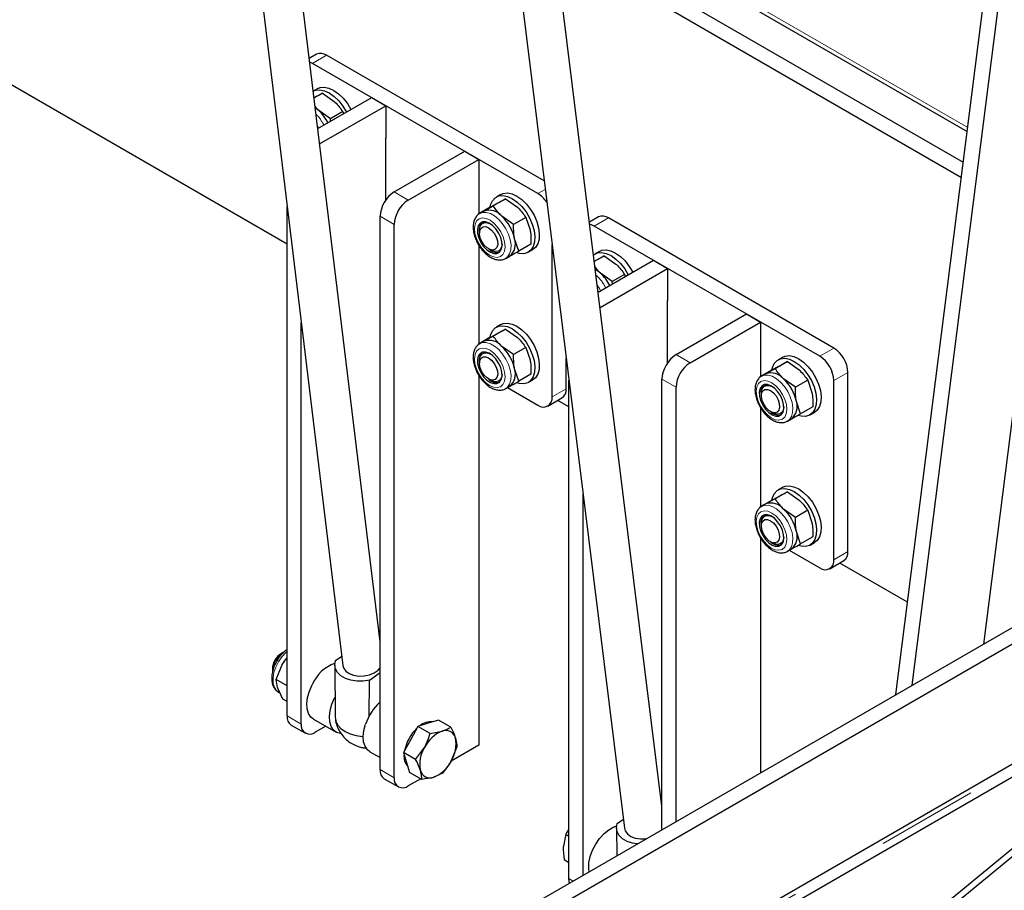
# Model space of a CAD drawing. Units: millimetres. Extents: x 5 to 415, y 1 to 292.
# Drawn here: x 374 to 386, y 193 to 204 of the extents above; entities that cross this region are included whole.
import ezdxf

# ---------------------------------------------------------------- set-up
doc = ezdxf.new("R2010")
doc.units = ezdxf.units.MM
doc.linetypes.add('PHANTOM', pattern=[12.7, 6.35, -1.27, 1.27, -1.27, 1.27, -1.27])

msp = doc.modelspace()

# ---------------------------------------------------------------- linework, layer by layer
at = {"color": 7, "linetype": 'Continuous', "lineweight": 25}
for p, q in [((376.9266954, 201.4435103), (333.1239352, 226.7303055)), ((375.9844405, 209.6689885), (377.6257094, 196.1571975)), ((378.0934214, 196.4532634), (376.4808492, 209.728813)), ((379.6428955, 206.3257457), (381.1597089, 194.1143263)), ((381.6289551, 194.392841), (380.1391409, 206.3869)), ((380.2008544, 205.8900721), (385.4595441, 202.8542951)), ((385.4102807, 202.4659283), (380.2566252, 205.4410703)), ((385.386158, 202.2757522), (380.2839364, 205.221202)), ((386.7480902, 204.9885453), (385.6617963, 196.4248747)), ((384.5635558, 195.7908744), (385.7063624, 204.8000498)), ((384.7685486, 195.9092159), (385.8848859, 204.7097207)), ((377.2966794, 203.8239026), (377.2045728, 203.7707306)), ((380.0733201, 202.0766583), (377.2448936, 203.7094742)), ((380.1508956, 202.2359768), (377.4216701, 203.8115251)), ((377.3100758, 203.3924787), (377.254423, 203.360351)), ((377.368701, 203.3359609), (377.2646794, 203.2759105)), ((377.368701, 203.3359609), (377.5167777, 203.2319829)), ((377.2641473, 203.2802926), (377.2938082, 203.2964333)), ((377.311474, 202.8906806), (377.9873567, 203.2808594)), ((377.9873567, 203.2808594), (378.1641332, 203.1788084)), ((377.4703982, 203.0157502), (377.3223226, 203.1197264)), ((377.3346411, 202.6999528), (378.1641332, 203.1788084)), ((377.6238012, 203.1043079), (377.4703982, 203.0157502)), ((377.6238012, 203.1043079), (377.6332484, 203.0764371)), ((378.1641332, 203.1788084), (378.1641332, 202.7705381)), ((377.4722211, 202.983478), (377.4703982, 203.0157502)), ((378.1641332, 201.99501), (378.1641332, 202.7746207)), ((378.2701989, 202.0970676), (379.1540826, 202.6073228)), ((379.1540826, 202.6073228), (379.3308592, 202.5052719)), ((378.4469755, 201.9950167), (379.3308592, 202.5052719)), ((379.3308592, 202.5052719), (379.3308592, 202.0970015)), ((379.3308592, 202.1010842), (379.3308592, 201.8227783)), ((379.666798, 202.0092977), (379.513395, 201.9207401)), ((379.6081728, 202.0658156), (379.5516043, 202.0331593)), ((379.666798, 202.0092977), (379.8148746, 201.9053198)), ((376.9266965, 195.5238209), (376.9266965, 201.9118493)), ((379.4759613, 201.9065443), (379.3225583, 201.8179866)), ((379.3946452, 201.8559497), (379.3438225, 201.8266103)), ((378.0934224, 194.8502843), (378.0934224, 201.7908815)), ((379.7684952, 201.6890871), (379.6204196, 201.7930633)), ((379.9218981, 201.7776447), (379.7684952, 201.6890871)), ((379.9218981, 201.7776447), (379.9745564, 201.62229)), ((380.8322142, 201.7828818), (380.7191279, 201.7175985)), ((383.7856314, 200.1376885), (380.9572049, 201.7705043)), ((378.2701989, 194.7482334), (378.2701989, 201.6888306)), ((379.3402979, 201.6125903), (379.3402979, 201.5812813)), ((379.3908499, 201.7094245), (379.3817283, 201.7041587)), ((383.6088549, 200.0356375), (380.7804284, 201.6684534)), ((379.8327607, 201.3546794), (379.7801014, 201.5100335)), ((379.3308592, 201.4293596), (379.3308592, 201.2763779)), ((379.4545833, 201.3833119), (379.4816964, 201.3676545)), ((379.5817109, 201.3577398), (379.5908325, 201.3630056)), ((379.9861636, 201.4432371), (379.8327607, 201.3546794)), ((379.9515716, 201.3403203), (380.00814, 201.3729766)), ((380.2500967, 199.524985), (380.2500967, 201.4373381)), ((379.3308592, 201.2804607), (379.3308592, 200.8721902)), ((379.6687957, 201.2636788), (379.7196185, 201.2930181)), ((379.6687957, 201.2636788), (379.673061, 201.2662736)), ((380.7798794, 201.2284973), (380.8293429, 201.2554125)), ((380.9042358, 201.2949401), (380.7805011, 201.2235096)), ((380.8456085, 201.3514591), (380.78904, 201.3188029)), ((380.8282787, 200.8388496), (381.5228893, 201.2398398)), ((380.9042358, 201.2949401), (381.0523103, 201.1909633)), ((381.5228893, 201.2398398), (381.6996659, 201.1377889)), ((380.8519347, 200.6484041), (381.6996659, 201.1377889)), ((381.6996659, 201.1377889), (381.6996659, 200.7295185)), ((381.005933, 200.9747295), (380.8578553, 201.0787068)), ((381.1593359, 201.0632871), (381.005933, 200.9747295)), ((381.1593359, 201.0632871), (381.168781, 201.0354176)), ((379.3308592, 200.876273), (379.3308592, 200.255702)), ((381.0077537, 200.9424585), (381.005933, 200.9747295)), ((380.8317727, 200.840865), (380.826713, 200.8514661)), ((381.6996659, 199.9539905), (381.6996659, 200.7336012)), ((381.8057316, 200.0560481), (382.6896153, 200.5663033)), ((382.6896153, 200.5663033), (382.8663918, 200.4642524)), ((377.103473, 195.4217699), (377.103473, 200.4565303)), ((379.666798, 200.3762161), (379.513395, 200.2876584)), ((379.6081728, 200.4327339), (379.5516043, 200.4000777)), ((379.666798, 200.3762161), (379.8148746, 200.2722381)), ((381.9825081, 199.9539972), (382.8663918, 200.4642524)), ((382.8663918, 200.4642524), (382.8663918, 200.055982)), ((379.4759613, 200.2734627), (379.3225583, 200.184905)), ((379.3308592, 200.2597847), (379.3308592, 200.1896967)), ((379.3946452, 200.2228681), (379.3438225, 200.1935287)), ((379.7684952, 200.0560055), (379.6204196, 200.1599816)), ((379.9218981, 200.1445632), (379.7684952, 200.0560055)), ((379.9218981, 200.1445632), (379.9745564, 199.9892084)), ((379.3908499, 200.0763429), (379.3817283, 200.0710771)), ((380.4268732, 199.627036), (380.4268732, 200.0141605)), ((382.8663918, 200.0600647), (382.8663918, 199.7817587)), ((383.1437054, 200.024796), (383.087137, 199.9921397)), ((379.3402979, 199.9795086), (379.3402979, 199.9481997)), ((379.8327607, 199.7215979), (379.7801014, 199.8769519)), ((383.2023327, 199.968277), (383.0489298, 199.8797193)), ((383.2023327, 199.968277), (383.3504073, 199.8643002)), ((379.3308592, 199.7962782), (379.3308592, 195.1564045)), ((379.4545833, 199.7502303), (379.4816964, 199.7345728)), ((379.9861636, 199.8101555), (379.8327607, 199.7215979)), ((381.6289551, 194.0967668), (381.6289551, 199.749862)), ((383.0114939, 199.8655247), (382.858091, 199.7769671)), ((382.93018, 199.8149289), (382.8793572, 199.7855896)), ((383.3040299, 199.6480663), (383.1559522, 199.7520437)), ((383.9624079, 197.5860152), (383.9624079, 199.8315023)), ((394.4806197, 199.6381973), (355.2361929, 176.9828719)), ((379.5817109, 199.7246582), (379.5908325, 199.729924)), ((379.6687957, 199.6305972), (379.7196185, 199.6599366)), ((379.6687957, 199.6305972), (379.673061, 199.633192)), ((379.6911683, 199.6435122), (380.0733201, 199.4229007)), ((379.9515716, 199.7072387), (380.00814, 199.739895)), ((380.4622291, 193.4828013), (380.4622291, 199.7295248)), ((381.8057316, 194.1988174), (381.8057316, 199.6478111)), ((382.9263847, 199.6684038), (382.917263, 199.663138)), ((383.4574329, 199.736624), (383.3040299, 199.6480663)), ((383.4574329, 199.736624), (383.5100911, 199.5812693)), ((383.7856314, 197.4839643), (383.7856314, 199.7294514)), ((394.12886, 199.5963511), (355.236195, 177.1440935)), ((380.1983108, 199.4105232), (380.3750874, 199.5125741)), ((382.8758327, 199.5715695), (382.8758327, 199.5402606)), ((380.4622302, 199.4024895), (380.3233121, 199.4826852)), ((382.8663918, 199.3883401), (382.8663918, 199.2353584)), ((383.3682933, 199.3136599), (383.3156361, 199.4690128)), ((383.5216963, 199.4022175), (383.3682933, 199.3136599)), ((355.236195, 178.8605498), (390.591534, 199.2707526)), ((382.9901181, 199.3422912), (383.0172312, 199.3266337)), ((383.1172456, 199.3167191), (383.1263673, 199.3219849)), ((383.4871042, 199.2993008), (383.5436727, 199.331957)), ((355.4129715, 178.7584989), (390.7683105, 199.1687017)), ((382.8663918, 199.2394411), (382.8663918, 198.8311707)), ((383.2043305, 199.222658), (383.2551533, 199.2519974)), ((383.2043305, 199.222658), (383.2085958, 199.2252528)), ((382.8663918, 198.8352534), (382.8663918, 198.2146824)), ((383.1437054, 198.3917144), (383.087137, 198.3590581)), ((380.6390057, 193.5252809), (380.6390057, 198.3063473)), ((383.2023327, 198.3351953), (383.0489298, 198.2466377)), ((383.2023327, 198.3351953), (383.3504073, 198.2312186)), ((383.0114939, 198.2324431), (382.858091, 198.1438855)), ((382.8663918, 198.2187652), (382.8663918, 198.1486771)), ((382.93018, 198.1818473), (382.8793572, 198.1525079)), ((382.9263847, 198.0353221), (382.917263, 198.0300563)), ((383.3040299, 198.0149848), (383.1559522, 198.1189621)), ((383.4574329, 198.1035424), (383.3040299, 198.0149848)), ((383.4574329, 198.1035424), (383.5100911, 197.9481876)), ((382.8758327, 197.9384879), (382.8758327, 197.9071789)), ((383.3682933, 197.6805783), (383.3156361, 197.8359311)), ((382.8663918, 197.7552586), (382.8663918, 194.8111235)), ((382.9901181, 197.7092095), (383.0172312, 197.6935521)), ((383.1172456, 197.6836374), (383.1263673, 197.6889032)), ((383.5216963, 197.7691359), (383.3682933, 197.6805783)), ((383.4871042, 197.6662192), (383.5436727, 197.6988755)), ((383.2043305, 197.5895764), (383.2551533, 197.6189158)), ((383.2043305, 197.5895764), (383.2085958, 197.5921712)), ((383.2267031, 197.6024914), (383.6088549, 197.3818799)), ((383.7338456, 197.3695025), (383.9106221, 197.4715534)), ((384.7105862, 196.9499658), (383.8588468, 197.4416645)), ((376.8830787, 196.3246213), (376.8559667, 196.3089647)), ((377.5353592, 196.2177079), (377.6116102, 196.2732687)), ((376.7416813, 196.1109953), (376.7416803, 196.0796858)), ((376.7905295, 195.981016), (376.8593848, 196.1576965)), ((377.5253693, 196.1621193), (377.5287516, 195.522946)), ((377.9596241, 195.972785), (378.0934224, 196.0702771)), ((376.9266954, 195.902409), (376.7905295, 195.981016)), ((377.9553451, 195.5126859), (377.9596241, 195.972785)), ((376.8709889, 195.7354598), (376.8102342, 195.8700873)), ((376.8159156, 195.8248449), (376.8358426, 195.8133413)), ((376.9266965, 195.7033005), (376.8709889, 195.7354598)), ((377.5226066, 195.7504339), (377.5274967, 195.759851)), ((377.5286578, 195.5625022), (377.5288053, 195.5129358)), ((377.2570424, 195.4835879), (377.5398836, 195.3203071)), ((378.6971476, 195.4327934), (378.5679327, 195.3929895)), ((378.8263624, 195.4725967), (378.6971476, 195.4327934)), ((378.9790773, 195.3844362), (378.8263624, 195.4725967)), ((376.9784834, 195.4093602), (377.1552599, 195.3073093)), ((377.4106045, 195.3949382), (377.2802495, 195.3196858)), ((378.5679327, 195.3929895), (378.4772337, 195.2288037)), ((378.7206476, 195.3048291), (378.5679327, 195.3929895)), ((378.7206476, 195.3048291), (378.870388, 195.3327838)), ((378.4772337, 195.2288037), (378.3865348, 195.064618)), ((377.9641485, 195.0753842), (378.0934214, 195.0007566)), ((378.5392497, 194.9764575), (378.3865348, 195.064618)), ((378.3865348, 195.064618), (378.4250507, 194.9402355)), ((378.5392497, 194.9764575), (378.6504741, 195.1287942)), ((379.3308592, 195.1564045), (378.9839664, 194.9561476)), ((379.0561091, 195.1356719), (378.9859357, 194.9596364)), ((378.4250507, 194.9402355), (378.4635666, 194.815853)), ((378.6162815, 194.7276926), (378.4635666, 194.815853)), ((378.8747112, 194.8072997), (378.7660218, 194.7556473)), ((378.1452093, 194.7358237), (378.3219858, 194.6337728)), ((378.602255, 194.7357903), (378.4469755, 194.6461493)), ((381.0693218, 194.1751365), (381.1452525, 194.2307059)), ((381.0593488, 194.1190734), (381.0620831, 193.7695174)), ((386.3388559, 194.1190344), (384.3413755, 192.4722064)), ((386.4207746, 194.0859213), (384.423289, 192.4390951)), ((380.4233044, 194.0390789), (380.3922432, 193.892117)), ((380.4233044, 194.0390789), (380.4622291, 194.0166081)), ((380.4022363, 193.7214544), (380.4622281, 193.6868219))]:
    msp.add_line(p, q, dxfattribs=at)
at = {"color": 8, "linetype": 'PHANTOM', "lineweight": 18}
for p, q in [((380.193622, 205.9482882), (385.4659335, 202.9046476)), ((377.2448936, 203.7094742), (377.4216701, 203.8115251)), ((377.3230855, 202.8973841), (377.308901, 202.9245627)), ((378.2701989, 202.0970676), (378.4469755, 201.9950167)), ((380.0733201, 202.0766583), (380.1641708, 202.1291053)), ((378.0934224, 201.7908815), (378.2701989, 201.6888306)), ((380.7804284, 201.6684534), (380.9572049, 201.7705043)), ((383.6088549, 200.0356375), (383.7856314, 200.1376885)), ((381.8057316, 200.0560481), (381.9825081, 199.9539972)), ((381.6289551, 199.749862), (381.8057316, 199.6478111)), ((383.7856314, 199.7294514), (383.9624079, 199.8315023)), ((394.3038453, 199.6381961), (355.236195, 177.0849216)), ((380.2500967, 199.524985), (380.4268732, 199.627036)), ((383.7856314, 197.4839643), (383.9624079, 197.5860152)), ((376.9266965, 195.5238209), (377.103473, 195.4217699)), ((378.0934224, 194.8502843), (378.2701989, 194.7482334)), ((380.4622291, 193.4828013), (380.5138253, 193.4530155))]:
    msp.add_line(p, q, dxfattribs=at)
at = {"color": 7, "linetype": 'Continuous', "lineweight": 25, "flags": 128}
for points in [[(377.2448936, 203.7094742), (377.210407, 203.7254605), (377.2100571, 203.725582)], [(377.2535074, 203.3598224), (377.2841629, 203.3727749), (377.3368254, 203.3782905), (377.3949438, 203.3667439), (377.4557975, 203.3386769), (377.5165437, 203.2954002), (377.5743439, 203.2389363), (377.6264901, 203.1719284), (377.670365, 203.097866)], [(377.3100758, 203.3924787), (377.3407313, 203.4054311), (377.3933938, 203.4109467), (377.4515122, 203.3994002), (377.5123659, 203.3713332), (377.5731122, 203.3280564), (377.6309124, 203.2715925), (377.6830586, 203.2045847), (377.7269334, 203.1305223)], [(377.3223226, 203.1197264), (377.2929442, 203.1440427), (377.2795309, 203.1536331)], [(379.4731543, 201.9049238), (379.4796807, 201.9336522), (379.5027814, 201.9857117), (379.5375167, 202.0237912), (379.5822619, 202.0461105), (379.6349223, 202.0516273), (379.6930407, 202.0400808), (379.7538944, 202.0120137), (379.8146407, 201.968737), (379.8724409, 201.9122731), (379.9245871, 201.8452653), (379.9686453, 201.7708443), (380.0025545, 201.6924904), (380.024728, 201.6138681), (380.034131, 201.5386525), (380.0303209, 201.4703623), (380.013479, 201.4121888), (379.9843913, 201.366853), (379.9444172, 201.3364753), (379.8954257, 201.322476), (379.8397096, 201.3255087), (379.8039839, 201.3355291)], [(379.6081728, 202.0658156), (379.6388304, 202.0787668), (379.6914908, 202.0842836), (379.7496092, 202.0727371), (379.8104629, 202.04467), (379.8712091, 202.0013933), (379.9290093, 201.9449294), (379.9811555, 201.8779216), (380.0252137, 201.8035005), (380.059123, 201.7251467), (380.0812964, 201.6465244), (380.0906994, 201.5713088), (380.0868893, 201.5030186), (380.0700474, 201.4448451), (380.0409598, 201.3995093), (380.00814, 201.3729766)], [(379.5799839, 201.5833529), (379.545198, 201.6345969), (379.5042165, 201.6768381), (379.4603627, 201.7066526), (379.4171896, 201.7216248), (379.3781911, 201.7205438), (379.3465283, 201.7034963), (379.3247679, 201.6718626), (379.3146716, 201.628206), (379.3170571, 201.5760635), (379.3317305, 201.5196596), (379.3575054, 201.4635628), (379.3922913, 201.4123187), (379.4332707, 201.3700787), (379.4771245, 201.3402643), (379.5202998, 201.3252909), (379.5592982, 201.3263719), (379.5909589, 201.3434205), (379.6127194, 201.3750543), (379.6228177, 201.4187097), (379.6204322, 201.4708522), (379.6057567, 201.5272572), (379.5799839, 201.5833529)], [(379.3402979, 201.6125903), (379.3407089, 201.6247685), (379.3501413, 201.6667683), (379.3712674, 201.6966986), (379.4022053, 201.7119028), (379.4402113, 201.7110268), (379.4786576, 201.6959868)], [(379.4547519, 201.6472022), (379.491858, 201.6185739), (379.5249264, 201.5787539), (379.5503747, 201.5320568), (379.5654443, 201.4835435), (379.5685042, 201.4384699), (379.5592192, 201.4017226), (379.5385989, 201.3772817), (379.5088748, 201.3677974), (379.4732691, 201.374297), (379.4356425, 201.3960748), (379.4000706, 201.4307719), (379.3704055, 201.4746298), (379.3498674, 201.5228927), (379.3406773, 201.5703332), (379.3438341, 201.6118086), (379.3589922, 201.6428266), (379.3845121, 201.6600239), (379.417629, 201.6615367), (379.4547519, 201.6472022)], [(380.7804284, 201.6684534), (380.7459396, 201.684441), (380.7224785, 201.6906272)], [(379.6231075, 201.445765), (379.6195545, 201.4148327), (379.6041035, 201.3784609), (379.5777765, 201.3556394), (379.5429147, 201.3483947), (379.502616, 201.3573704), (379.4816964, 201.3676545)], [(380.8456085, 201.3514591), (380.8762661, 201.3644104), (380.9289286, 201.369926), (380.9870449, 201.3583806), (381.0479007, 201.3303124), (381.1086469, 201.2870357), (381.166445, 201.230573), (381.2185933, 201.1635639), (381.2624682, 201.0895015)], [(380.7702889, 201.3057246), (380.7749524, 201.3094348), (380.8196976, 201.3317541), (380.8723601, 201.3372697), (380.9304764, 201.3257244), (380.9913322, 201.2976561), (381.0520785, 201.2543794), (381.1098766, 201.1979167), (381.1620249, 201.1309077), (381.2058997, 201.0568453)], [(379.4731543, 200.2718421), (379.4796807, 200.3005706), (379.5027814, 200.3526301), (379.5375167, 200.3907096), (379.5822619, 200.4130289), (379.6349223, 200.4185457), (379.6930407, 200.4069991), (379.7538944, 200.378932), (379.8146407, 200.3356554), (379.8724409, 200.2791914), (379.9245871, 200.2121837), (379.9686453, 200.1377627), (380.0025545, 200.0594087), (380.024728, 199.9807865), (380.034131, 199.905571), (380.0303209, 199.8372807), (380.013479, 199.7791072), (379.9843913, 199.7337713), (379.9444172, 199.7033938), (379.8954257, 199.6893945), (379.8397096, 199.6924272), (379.8039839, 199.7024474)], [(379.6081728, 200.4327339), (379.6388304, 200.4456852), (379.6914908, 200.451202), (379.7496092, 200.4396554), (379.8104629, 200.4115883), (379.8712091, 200.3683117), (379.9290093, 200.3118477), (379.9811555, 200.24484), (380.0252137, 200.170419), (380.059123, 200.092065), (380.0812964, 200.0134428), (380.0906994, 199.9382272), (380.0868893, 199.869937), (380.0700474, 199.8117635), (380.0409598, 199.7664276), (380.00814, 199.739895)], [(379.5799839, 199.9502712), (379.545198, 200.0015153), (379.5042165, 200.0437565), (379.4603627, 200.0735709), (379.4171896, 200.0885431), (379.3781911, 200.0874622), (379.3465283, 200.0704148), (379.3247679, 200.038781), (379.3146716, 199.9951243), (379.3170571, 199.9429819), (379.3317305, 199.886578), (379.3575054, 199.8304811), (379.3922913, 199.7792371), (379.4332707, 199.7369971), (379.4771245, 199.7071827), (379.5202998, 199.6922092), (379.5592982, 199.6932903), (379.5909589, 199.7103389), (379.6127194, 199.7419727), (379.6228177, 199.785628), (379.6204322, 199.8377706), (379.6057567, 199.8941757), (379.5799839, 199.9502712)], [(379.3402979, 199.9795086), (379.3407089, 199.9916869), (379.3501413, 200.0336867), (379.3712674, 200.063617), (379.4022053, 200.0788211), (379.4402113, 200.0779452), (379.4786576, 200.0629051)], [(379.4547519, 200.0141205), (379.491858, 199.9854922), (379.5249264, 199.9456723), (379.5503747, 199.8989753), (379.5654443, 199.8504619), (379.5685042, 199.8053884), (379.5592192, 199.768641), (379.5385989, 199.7442001), (379.5088748, 199.7347158), (379.4732691, 199.7412154), (379.4356425, 199.7629932), (379.4000706, 199.7976902), (379.3704055, 199.8415482), (379.3498674, 199.889811), (379.3406773, 199.9372516), (379.3438341, 199.978727), (379.3589922, 200.0097449), (379.3845121, 200.0269423), (379.417629, 200.0284551), (379.4547519, 200.0141205)], [(383.0086869, 199.8639042), (383.0152155, 199.8926314), (383.0383162, 199.944691), (383.0730494, 199.9827717), (383.1177946, 200.005091), (383.1704571, 200.0106066), (383.2285734, 199.9990612), (383.2894292, 199.970993), (383.3501754, 199.9277163), (383.4079735, 199.8712536), (383.4601218, 199.8042445), (383.50418, 199.7298235), (383.5380893, 199.6514697), (383.5602627, 199.5728474), (383.5696657, 199.4976318), (383.5658556, 199.4293415), (383.5490137, 199.3711681), (383.519924, 199.3258334), (383.4799498, 199.2954557), (383.4309604, 199.2814553), (383.3752444, 199.284488), (383.3395165, 199.2945096)], [(383.1437054, 200.024796), (383.174363, 200.0377472), (383.2270255, 200.0432628), (383.2851418, 200.0317175), (383.3459976, 200.0036493), (383.4067439, 199.9603725), (383.464542, 199.9039098), (383.5166903, 199.8369008), (383.5607485, 199.7624798), (383.5946577, 199.6841259), (383.6168312, 199.6055036), (383.6262341, 199.530288), (383.6224241, 199.4619978), (383.6055822, 199.4038243), (383.5764924, 199.3584897), (383.5436727, 199.331957)], [(379.6231075, 199.8126834), (379.6195545, 199.781751), (379.6041035, 199.7453792), (379.5777765, 199.7225577), (379.5429147, 199.715313), (379.502616, 199.7242888), (379.4816964, 199.7345728)], [(383.1155165, 199.5423334), (383.0807306, 199.5935774), (383.0397513, 199.6358174), (382.9958975, 199.6656318), (382.9527222, 199.6806052), (382.9137238, 199.6795242), (382.882063, 199.6624756), (382.8603026, 199.6308418), (382.8502042, 199.5871864), (382.8525898, 199.5350439), (382.8672653, 199.4786389), (382.8930381, 199.4225432), (382.927824, 199.3712992), (382.9688055, 199.329058), (383.0126593, 199.2992436), (383.0558324, 199.2842714), (383.0948309, 199.2853524), (383.1264937, 199.3023997), (383.1482541, 199.3340335), (383.1583504, 199.3776902), (383.1559649, 199.4298327), (383.1412915, 199.4862365), (383.1155165, 199.5423334)], [(382.8758327, 199.5715695), (382.8762415, 199.583749), (382.8856761, 199.6257476), (382.9068001, 199.6556791), (382.9377401, 199.670882), (382.9757439, 199.6700072), (383.0141903, 199.6549673)], [(382.9902846, 199.6061826), (383.0273906, 199.5775543), (383.0604612, 199.5377331), (383.0859094, 199.4910361), (383.100979, 199.4425227), (383.1040368, 199.3974504), (383.094754, 199.3607018), (383.0741315, 199.3362621), (383.0444095, 199.3267767), (383.0088039, 199.3332763), (382.9711773, 199.355054), (382.9356032, 199.3897523), (382.9059403, 199.433609), (382.8854, 199.4818731), (382.876212, 199.5293124), (382.8793667, 199.5707891), (382.8945269, 199.6018058), (382.9200468, 199.6190031), (382.9531616, 199.6205171), (382.9902846, 199.6061826)], [(383.1586423, 199.4047427), (383.1550893, 199.3738119), (383.1396361, 199.3374414), (383.1133112, 199.3146186), (383.0784494, 199.3073739), (383.0381507, 199.3163497), (383.0172312, 199.3266337)], [(383.1437054, 198.3917144), (383.174363, 198.4046657), (383.2270255, 198.4101812), (383.2851418, 198.3986358), (383.3459976, 198.3705675), (383.4067439, 198.3272909), (383.464542, 198.2708281), (383.5166903, 198.2038192), (383.5607485, 198.1293982), (383.5946577, 198.0510442), (383.6168312, 197.972422), (383.6262341, 197.8972065), (383.6224241, 197.8289162), (383.6055822, 197.7707427), (383.5764924, 197.7254081), (383.5436727, 197.6988755)], [(383.0086869, 198.2308226), (383.0152155, 198.2595498), (383.0383162, 198.3116093), (383.0730494, 198.34969), (383.1177946, 198.3720094), (383.1704571, 198.3775249), (383.2285734, 198.3659796), (383.2894292, 198.3379113), (383.3501754, 198.2946346), (383.4079735, 198.2381719), (383.4601218, 198.171163), (383.50418, 198.096742), (383.5380893, 198.018388), (383.5602627, 197.9397658), (383.5696657, 197.8645502), (383.5658556, 197.79626), (383.5490137, 197.7380865), (383.519924, 197.6927518), (383.4799498, 197.6623742), (383.4309604, 197.6483738), (383.3752444, 197.6514064), (383.3395165, 197.6614278)], [(383.1155165, 197.9092517), (383.0807306, 197.9604957), (383.0397513, 198.0027357), (382.9958975, 198.0325501), (382.9527222, 198.0475235), (382.9137238, 198.0464426), (382.882063, 198.029394), (382.8603026, 197.9977602), (382.8502042, 197.9541047), (382.8525898, 197.9019623), (382.8672653, 197.8455573), (382.8930381, 197.7894616), (382.927824, 197.7382175), (382.9688055, 197.6959763), (383.0126593, 197.6661619), (383.0558324, 197.6511897), (383.0948309, 197.6522708), (383.1264937, 197.6693182), (383.1482541, 197.700952), (383.1583504, 197.7446085), (383.1559649, 197.7967511), (383.1412915, 197.8531549), (383.1155165, 197.9092517)], [(382.8758327, 197.9384879), (382.8762415, 197.9506673), (382.8856761, 197.992666), (382.9068001, 198.0225975), (382.9377401, 198.0378004), (382.9757439, 198.0369256), (383.0141903, 198.0218856)], [(382.9902846, 197.9731009), (383.0273906, 197.9444727), (383.0604612, 197.9046516), (383.0859094, 197.8579545), (383.100979, 197.8094412), (383.1040368, 197.7643688), (383.094754, 197.7276202), (383.0741315, 197.7031805), (383.0444095, 197.6936951), (383.0088039, 197.7001946), (382.9711773, 197.7219724), (382.9356032, 197.7566707), (382.9059403, 197.8005274), (382.8854, 197.8487915), (382.876212, 197.8962309), (382.8793667, 197.9377074), (382.8945269, 197.9687242), (382.9200468, 197.9859215), (382.9531616, 197.9874355), (382.9902846, 197.9731009)], [(383.1586423, 197.7716611), (383.1550893, 197.7407303), (383.1396361, 197.7043597), (383.1133112, 197.681537), (383.0784494, 197.6742922), (383.0381507, 197.683268), (383.0172312, 197.6935521)], [(377.9596241, 195.972785), (377.8807642, 195.9603064), (377.801545, 195.9596638), (377.7260979, 195.9708895), (377.6583552, 195.9933994), (377.6018469, 196.026021), (377.559523, 196.0670511), (377.5335858, 196.1143533), (377.5253883, 196.1654605), (377.5353592, 196.2177079)], [(377.6257094, 196.1571975), (377.6347109, 196.1254866), (377.6622106, 196.0869522), (377.705408, 196.0558651), (377.7611019, 196.0345278), (377.8251598, 196.0245253), (377.8928319, 196.0265978), (377.9590983, 196.0405927), (378.0190448, 196.0654703), (378.0682249, 196.0993875), (378.0934224, 196.1260999)], [(377.2570424, 195.4835879), (377.2244029, 195.5099242), (377.1952541, 195.5551873), (377.1783458, 195.613301), (377.1744683, 195.6815471), (377.1838028, 195.7567354), (377.205913, 195.8353493), (377.2397654, 195.9137146)], [(377.5953404, 195.3025363), (377.5472699, 195.3163472), (377.507244, 195.3466435), (377.4780953, 195.3919065), (377.461187, 195.4500203), (377.4573095, 195.5182664), (377.466644, 195.5934546), (377.4887542, 195.6720686), (377.5226066, 195.7504339)], [(377.5288053, 195.5129358), (377.5373938, 195.4597799), (377.5618463, 195.4098554), (377.6012273, 195.3650728), (377.6540268, 195.3271481), (377.7182291, 195.2975291), (377.7913739, 195.2773519), (377.8706658, 195.2673861), (377.8813806, 195.26686)], [(377.9641485, 195.0753842), (377.9345688, 195.0984789), (377.904417, 195.1425198), (377.8864087, 195.1996201), (377.8813858, 195.2671089), (377.8895844, 195.3418312), (377.910621, 195.4202932)], [(380.7144664, 193.5688435), (380.710099, 193.6089489), (380.7135413, 193.6814511), (380.7300313, 193.7589821), (380.7587965, 193.8379161), (380.7984925, 193.9145621), (380.8472617, 193.985336), (380.902826, 194.0469295), (380.962586, 194.0964622), (381.0237463, 194.1316166), (381.0614699, 194.1455436)], [(381.319613, 193.9181871), (381.2600985, 193.9280121), (381.192358, 193.950485), (381.1358517, 193.9831053), (381.0935215, 194.0241749), (381.0675748, 194.0715483), (381.0593667, 194.1227584), (381.0693218, 194.1751365)], [(381.1597089, 194.1143263), (381.168683, 194.0828362), (381.1961881, 194.0442531), (381.2393886, 194.0131508), (381.2950772, 193.991839), (381.3591299, 193.9818955), (381.4267903, 193.9840605), (381.4358108, 193.9852662)], [(380.4699241, 193.4276719), (380.4656262, 193.4449378), (380.4622291, 193.4828013)]]:
    msp.add_lwpolyline(points, dxfattribs=at)
at = {"color": 8, "linetype": 'PHANTOM', "lineweight": 18, "flags": 128}
for points in [[(379.6069979, 201.5978996), (379.567715, 201.6566419), (379.5216864, 201.7063084), (379.47205, 201.7435139), (379.4221882, 201.7657231), (379.3754979, 201.771423), (379.3351634, 201.7602239), (379.3039326, 201.7328893), (379.2839318, 201.6912832), (379.2765287, 201.6382384), (379.2822227, 201.5773727), (379.3006283, 201.5128325), (379.3304893, 201.4490173), (379.3697744, 201.3902739), (379.415803, 201.3406072), (379.4654393, 201.3034018), (379.5153011, 201.2811926), (379.5619893, 201.2754939), (379.6023238, 201.286693), (379.6335547, 201.3140277), (379.6535554, 201.3556337), (379.6609606, 201.4086773), (379.6552666, 201.469543), (379.6368611, 201.5340831), (379.6069979, 201.5978996)], [(379.6715795, 201.6341311), (379.6302988, 201.697004), (379.5823357, 201.751689), (379.5302717, 201.7952404), (379.476918, 201.8253079), (379.4251469, 201.8402728), (379.3777528, 201.8393264), (379.3450489, 201.8273068)], [(379.673061, 201.2662736), (379.6922652, 201.2818662), (379.718392, 201.3205077), (379.7330865, 201.3712588), (379.7355542, 201.4313847), (379.7256645, 201.4976427), (379.7039504, 201.5664609), (379.6715795, 201.6341311)], [(380.8586181, 200.8563646), (380.8444357, 200.8835419), (380.8174702, 200.9258724)], [(379.6069979, 199.9648179), (379.567715, 200.0235602), (379.5216864, 200.0732268), (379.47205, 200.1104322), (379.4221882, 200.1326414), (379.3754979, 200.1383414), (379.3351634, 200.1271423), (379.3039326, 200.0998077), (379.2839318, 200.0582015), (379.2765287, 200.0051569), (379.2822227, 199.944291), (379.3006283, 199.8797509), (379.3304893, 199.8159356), (379.3697744, 199.7571922), (379.415803, 199.7075257), (379.4654393, 199.6703203), (379.5153011, 199.6481109), (379.5619893, 199.6424123), (379.6023238, 199.6536114), (379.6335547, 199.680946), (379.6535554, 199.7225521), (379.6609606, 199.7755956), (379.6552666, 199.8364613), (379.6368611, 199.9010015), (379.6069979, 199.9648179)], [(379.6715795, 200.0010495), (379.6302988, 200.0639224), (379.5823357, 200.1186073), (379.5302717, 200.1621589), (379.476918, 200.1922264), (379.4251469, 200.2071912), (379.3777528, 200.2062447), (379.3450489, 200.1942251)], [(379.673061, 199.633192), (379.6922652, 199.6487846), (379.718392, 199.6874261), (379.7330865, 199.7381771), (379.7355542, 199.798303), (379.7256645, 199.8645611), (379.7039504, 199.9333792), (379.6715795, 200.0010495)], [(383.2071122, 199.5931115), (383.1658336, 199.6559832), (383.1178683, 199.7106694), (383.0658064, 199.7542197), (383.0124506, 199.7842884), (382.9606817, 199.799252), (382.9132854, 199.7983069), (382.8805816, 199.7862872)], [(383.1425327, 199.5568788), (383.1032476, 199.6156223), (383.057219, 199.6652888), (383.0075827, 199.7024944), (382.9577209, 199.7247036), (382.9110327, 199.7304023), (382.8706981, 199.7192031), (382.8394673, 199.6918685), (382.8194665, 199.6502624), (382.8120613, 199.5972188), (382.8177554, 199.5363531), (382.8361609, 199.471813), (382.8660241, 199.4079965), (382.905307, 199.3492543), (382.9513356, 199.2995877), (383.000972, 199.2623822), (383.0508338, 199.240173), (383.0975241, 199.2344731), (383.1378586, 199.2456723), (383.1690894, 199.2730069), (383.1890902, 199.314613), (383.1964933, 199.3676578), (383.1907992, 199.4285235), (383.1723937, 199.4930635), (383.1425327, 199.5568788)], [(383.2085958, 199.2252528), (383.2277979, 199.2408467), (383.2539268, 199.279487), (383.2686213, 199.330238), (383.271089, 199.3903639), (383.2611992, 199.456622), (383.2394831, 199.5254414), (383.2071122, 199.5931115)], [(383.2071122, 197.9600299), (383.1658336, 198.0229016), (383.1178683, 198.0775878), (383.0658064, 198.1211381), (383.0124506, 198.1512068), (382.9606817, 198.1661704), (382.9132854, 198.1652252), (382.8805816, 198.1532056)], [(383.1425327, 197.9237972), (383.1032476, 197.9825406), (383.057219, 198.0322073), (383.0075827, 198.0694127), (382.9577209, 198.0916219), (382.9110327, 198.0973207), (382.8706981, 198.0861215), (382.8394673, 198.0587869), (382.8194665, 198.0171807), (382.8120613, 197.9641373), (382.8177554, 197.9032715), (382.8361609, 197.8387313), (382.8660241, 197.7749149), (382.905307, 197.7161726), (382.9513356, 197.6665061), (383.000972, 197.6293007), (383.0508338, 197.6070914), (383.0975241, 197.6013915), (383.1378586, 197.6125907), (383.1690894, 197.6399252), (383.1890902, 197.6815313), (383.1964933, 197.7345761), (383.1907992, 197.7954418), (383.1723937, 197.8599819), (383.1425327, 197.9237972)], [(383.2085958, 197.5921712), (383.2277979, 197.6077651), (383.2539268, 197.6464053), (383.2686213, 197.6971563), (383.271089, 197.7572822), (383.2611992, 197.8235403), (383.2394831, 197.8923597), (383.2071122, 197.9600299)], [(376.8159156, 195.8248449), (376.788595, 195.8471266), (376.7638326, 195.8874116), (376.7506386, 195.9394972), (376.7497219, 196.0005758), (376.7611342, 196.0673544), (376.7842602, 196.1362337), (376.8178512, 196.2034993), (376.8600982, 196.265526), (376.908723, 196.3189692), (376.9266954, 196.3350327)]]:
    msp.add_lwpolyline(points, dxfattribs=at)
at = {"color": 7, "linetype": 'Continuous', "lineweight": 25}
for centre, radius, start, end in [((377.3484391, 203.7093027), 0.1257466, 54.38260798, 114.30656318), ((376.9620122, 202.7307768), 0.5301937, 26.0789432, 47.18896386), ((378.4772257, 201.7734167), 0.3842004, 122.6054489, 177.39458176), ((378.6540022, 201.6713658), 0.3842004, 122.6054489, 177.39458176), ((379.8875321, 201.7770392), 0.3525462, 32.68455116, 58.19774535), ((379.4615785, 201.6614566), 0.2062784, 39.6431987, 108.11243457), ((379.2576476, 201.4018319), 0.5335406, 11.70070606, 47.16156938), ((380.8839741, 201.6682839), 0.1257449, 54.382149, 114.30702216), ((379.4821812, 201.621698), 0.1473072, 139.0124282, 195.59789744), ((379.5951644, 201.4451285), 0.1959958, 308.36529269, 19.33889705), ((379.5590183, 201.4810927), 0.1428329, 223.42597113, 281.95320919), ((380.6133613, 200.8141705), 0.3602177, 47.25478061, 60.17295444), ((380.497511, 200.6897275), 0.5302385, 26.08000699, 47.18846945), ((379.4615785, 200.028375), 0.2062784, 39.64319678, 108.11243649), ((379.2576483, 199.7687506), 0.5335398, 11.70067443, 47.16159443), ((383.578606, 199.8140384), 0.384199, 2.60530917, 57.39466017), ((379.4821807, 199.9886165), 0.1473067, 139.01232478, 195.59800086), ((382.0127583, 199.7323972), 0.3842004, 122.6054489, 177.39458176), ((383.4018295, 199.7119874), 0.384199, 2.60530917, 57.39466017), ((379.5951646, 199.8120469), 0.1959956, 308.36525934, 19.33891975), ((382.1895349, 199.6303463), 0.3842004, 122.6054489, 177.39458176), ((379.5589945, 199.8479349), 0.1427632, 223.41030361, 281.96887671), ((382.9971137, 199.62044), 0.2062746, 39.64302323, 108.11289813), ((382.7931738, 199.3608053), 0.5335501, 11.70113268, 47.16157917), ((380.3067241, 199.6124493), 0.1210313, 304.3911482, 6.92211494), ((383.0177093, 199.5806769), 0.1473023, 139.01061746, 195.59780173), ((380.1423289, 199.5075017), 0.1091767, 230.79601509, 9.21488454), ((383.1306941, 199.4041092), 0.196, 308.36617147, 19.33801827), ((383.0945508, 199.4400704), 0.1428303, 223.4261408, 281.95347806), ((382.9971137, 197.9873584), 0.2062746, 39.64302131, 108.11290005), ((383.0177087, 197.9475954), 0.1473019, 139.01051403, 195.59790516), ((382.7931745, 197.7277241), 0.5335493, 11.70110104, 47.16160423), ((383.1306944, 197.7710276), 0.1959998, 308.36613813, 19.33804096), ((383.0945271, 197.8069126), 0.1427606, 223.41047351, 281.96914535), ((383.8293913, 197.5772502), 0.1333052, 307.54325584, 3.7700073), ((383.6778631, 197.4664819), 0.1091771, 230.7965222, 9.21437742), ((377.0421746, 196.0694954), 0.3006671, 121.94757086, 178.05772867), ((376.9823891, 196.1040101), 0.2408091, 121.66756886, 178.33776807), ((377.7042131, 195.7128705), 0.5060138, 110.46469144, 156.61458702), ((378.5368362, 195.2058482), 0.6619155, 132.34051929, 161.09643097), ((377.0468532, 195.5092393), 0.1210382, 173.08072026, 235.60734968), ((378.7309771, 195.2347941), 0.216733, 83.905358, 130.33692949), ((377.2112415, 195.4042882), 0.1091772, 170.78596726, 309.20328099), ((378.9156303, 194.9882082), 0.5251848, 133.29417292, 168.8719032), ((379.0283397, 194.9419665), 0.4215293, 112.00645842, 153.69086941), ((378.9172928, 195.2171968), 0.1247415, 14.39360936, 112.08713901), ((378.6514391, 195.1691274), 0.3946827, 327.94159866, 11.5578958), ((378.9849739, 194.9193028), 0.3946856, 147.94179198, 191.55766017), ((378.5808655, 195.0156607), 0.1880448, 172.73366941, 221.67669961), ((378.6080718, 195.1464635), 0.4215276, 292.00631433, 333.69084311), ((378.2135791, 194.8357027), 0.1210382, 173.08072023, 235.60734971), ((378.7191181, 194.8712366), 0.1247431, 194.39445245, 292.08629592), ((378.3779674, 194.7307516), 0.1091772, 170.78596726, 309.20328099)]:
    msp.add_arc(centre, radius, start, end, dxfattribs=at)
at = {"color": 8, "linetype": 'PHANTOM', "lineweight": 18}
for centre, radius, start, end in [((376.8992991, 202.6935606), 0.5443394, 26.27343692, 44.23830541), ((380.4502719, 200.6628142), 0.5259536, 26.01426003, 48.10016503)]:
    msp.add_arc(centre, radius, start, end, dxfattribs=at)
at = {"color": 7, "linetype": 'Continuous', "lineweight": 25}
for points, knots in [([(377.2938082, 203.2964333), (377.3012707, 203.3004421), (377.3325535, 203.3172471), (377.353075, 203.3278712), (377.368701, 203.3359609)], [0, 0, 0, 0, 0.2385502083, 1, 1, 1, 1]), ([(377.5167777, 203.2319829), (377.5197812, 203.2292249), (377.5625608, 203.1899423), (377.594295, 203.1455673), (377.6238012, 203.1043079)], [0, 0, 0, 0, 0.07020991, 1, 1, 1, 1]), ([(377.3223226, 203.1197264), (377.3192925, 203.1224729), (377.3015124, 203.1385882), (377.2882844, 203.1568036), (377.2773109, 203.1719147)], [0, 0, 0, 0, 0.1704256897, 1, 1, 1, 1]), ([(379.4759613, 201.9065443), (379.4854374, 201.9117502), (379.5286055, 201.9354655), (379.5641574, 201.9547325), (379.5919051, 201.9697701)], [0, 0, 0, 0, 0.2195170046, 1, 1, 1, 1]), ([(379.5919051, 201.9697701), (379.5993677, 201.973779), (379.6306505, 201.990584), (379.6511719, 202.001208), (379.666798, 202.0092977)], [0, 0, 0, 0, 0.2385502083, 1, 1, 1, 1]), ([(379.3974501, 201.8575136), (379.3747676, 201.8454001), (379.3457054, 201.8298796), (379.3267249, 201.8201274), (379.3225583, 201.8179866)], [0, 0, 0, 0, 0.7804832082, 1, 1, 1, 1]), ([(379.513395, 201.9207401), (379.4810999, 201.9030275), (379.4386871, 201.8797659), (379.4053925, 201.8617995), (379.3974501, 201.8575136)], [0, 0, 0, 0, 0.76145014262, 1, 1, 1, 1]), ([(379.6204196, 201.7930633), (379.6174153, 201.7958217), (379.5746341, 201.8351021), (379.5429003, 201.8794792), (379.513395, 201.9207401)], [0, 0, 0, 0, 0.0702238382, 1, 1, 1, 1]), ([(379.8148746, 201.9053198), (379.8178782, 201.9025617), (379.8606578, 201.8632792), (379.892392, 201.8189042), (379.9218981, 201.7776447)], [0, 0, 0, 0, 0.07020991, 1, 1, 1, 1]), ([(379.3462449, 201.8256395), (379.340217, 201.8228374), (379.3197996, 201.8133459), (379.2942179, 201.7829491), (379.2716273, 201.7388898), (379.2604386, 201.6857995), (379.260471, 201.6255694), (379.2723566, 201.5603478), (379.2954898, 201.4939139), (379.3285215, 201.4298277), (379.3698522, 201.3710809), (379.4177771, 201.32037), (379.4706206, 201.2801232), (379.5245259, 201.2538916), (379.5770575, 201.2420329), (379.6247553, 201.2454567), (379.6582145, 201.2548271), (379.6718234, 201.2663218), (379.6738576, 201.2680399)], [0, 0, 0, 0, 0.0267341046, 0.0905533278, 0.1543411472, 0.2211406741, 0.2914825576, 0.3636022575, 0.435684576, 0.5075471185, 0.5794602611, 0.6517294047, 0.7247486228, 0.7988589374, 0.8653251054, 0.9282851393, 0.9892803006, 1, 1, 1, 1]), ([(379.7801014, 201.5100335), (379.77936, 201.5140099), (379.7688022, 201.5706409), (379.7686431, 201.6320188), (379.7684952, 201.6890871)], [0, 0, 0, 0, 0.070214426, 1, 1, 1, 1]), ([(379.9745564, 201.62229), (379.9752977, 201.6183137), (379.9858556, 201.5616827), (379.9860152, 201.5003051), (379.9861636, 201.4432371)], [0, 0, 0, 0, 0.0702140409, 1, 1, 1, 1]), ([(379.7168137, 201.2914542), (379.7247568, 201.2957396), (379.7580532, 201.3137033), (379.8004659, 201.3369661), (379.8327607, 201.3546794)], [0, 0, 0, 0, 0.2385584684, 1, 1, 1, 1]), ([(380.8293429, 201.2554125), (380.8368055, 201.2594213), (380.8680883, 201.2762263), (380.8886097, 201.2868504), (380.9042358, 201.2949401)], [0, 0, 0, 0, 0.2385502083, 1, 1, 1, 1]), ([(380.8578553, 201.0787068), (380.8548417, 201.0814603), (380.8271639, 201.1067489), (380.8066089, 201.1353215), (380.7882919, 201.1607831)], [0, 0, 0, 0, 0.1088795035, 1, 1, 1, 1]), ([(381.0523103, 201.1909633), (381.0553146, 201.1882049), (381.0980958, 201.1489246), (381.1298301, 201.1045477), (381.1593359, 201.0632871)], [0, 0, 0, 0, 0.07022392819, 1, 1, 1, 1]), ([(379.5919051, 200.3366885), (379.5993677, 200.3406973), (379.6306505, 200.3575023), (379.6511719, 200.3681264), (379.666798, 200.3762161)], [0, 0, 0, 0, 0.2385502482, 1, 1, 1, 1]), ([(379.513395, 200.2876584), (379.4810999, 200.2699459), (379.4386871, 200.2466843), (379.4053925, 200.2287179), (379.3974501, 200.224432)], [0, 0, 0, 0, 0.76145010277, 1, 1, 1, 1]), ([(379.4759613, 200.2734627), (379.4854374, 200.2786686), (379.5286055, 200.3023838), (379.5641575, 200.3216509), (379.5919051, 200.3366885)], [0, 0, 0, 0, 0.21951671078, 1, 1, 1, 1]), ([(379.6204196, 200.1599816), (379.6174153, 200.16274), (379.574634, 200.2020203), (379.5429003, 200.2463975), (379.513395, 200.2876584)], [0, 0, 0, 0, 0.07022377546, 1, 1, 1, 1]), ([(379.8148746, 200.2722381), (379.8178782, 200.2694801), (379.8606578, 200.2301977), (379.892392, 200.1858227), (379.9218981, 200.1445632)], [0, 0, 0, 0, 0.0702098473, 1, 1, 1, 1]), ([(379.3462449, 200.1925579), (379.340217, 200.1897558), (379.3197996, 200.1802644), (379.2942179, 200.1498674), (379.2716273, 200.1058082), (379.2604386, 200.0527178), (379.260471, 199.9924878), (379.2723566, 199.9272662), (379.2954897, 199.8608323), (379.3285215, 199.7967461), (379.3698522, 199.7379993), (379.4177771, 199.6872882), (379.4706206, 199.6470415), (379.5245259, 199.6208102), (379.5770575, 199.6089513), (379.6247553, 199.6123749), (379.6582146, 199.6217454), (379.6718234, 199.6332402), (379.6738576, 199.6349584)], [0, 0, 0, 0, 0.0267340401, 0.0905533736, 0.1543411439, 0.221140619, 0.2914825896, 0.3636021932, 0.4356845881, 0.5075470532, 0.5794602456, 0.6517294212, 0.7247486141, 0.7988589246, 0.8653250664, 0.9282850178, 0.9892802298, 1, 1, 1, 1]), ([(379.3974501, 200.224432), (379.3747676, 200.2123184), (379.3457054, 200.1967978), (379.3267249, 200.1870458), (379.3225583, 200.184905)], [0, 0, 0, 0, 0.7804835021, 1, 1, 1, 1]), ([(379.7801014, 199.8769519), (379.77936, 199.8809282), (379.7688023, 199.9375593), (379.7686431, 199.9989372), (379.7684952, 200.0560055)], [0, 0, 0, 0, 0.07021486815, 1, 1, 1, 1]), ([(379.9745564, 199.9892084), (379.9752977, 199.9852321), (379.9858556, 199.9286011), (379.9860152, 199.8672235), (379.9861636, 199.8101555)], [0, 0, 0, 0, 0.0702140739, 1, 1, 1, 1]), ([(383.0489298, 199.8797193), (383.0166346, 199.8620068), (382.9742219, 199.8387451), (382.9409273, 199.8207787), (382.9329849, 199.8164929)], [0, 0, 0, 0, 0.76145014262, 1, 1, 1, 1]), ([(383.0114939, 199.8655247), (383.0209708, 199.8707302), (383.0641405, 199.8944424), (383.0996925, 199.9137108), (383.1274399, 199.9287494)], [0, 0, 0, 0, 0.21952550939, 1, 1, 1, 1]), ([(383.1559522, 199.7520437), (383.1529487, 199.7548017), (383.110169, 199.7940843), (383.0784354, 199.8384596), (383.0489298, 199.8797193)], [0, 0, 0, 0, 0.0702098201, 1, 1, 1, 1]), ([(383.1274399, 199.9287494), (383.1349024, 199.9327582), (383.1661852, 199.9495632), (383.1867067, 199.9601873), (383.2023327, 199.968277)], [0, 0, 0, 0, 0.2385502083, 1, 1, 1, 1]), ([(382.8817775, 199.78462), (382.8757497, 199.7818178), (382.8553323, 199.7723263), (382.8297501, 199.7419304), (382.8071624, 199.6978681), (382.7959741, 199.6447785), (382.7960021, 199.5845501), (382.8078927, 199.5193275), (382.8310217, 199.4528939), (382.8640544, 199.3888082), (382.9053852, 199.3300604), (382.9533107, 199.2793508), (383.006154, 199.239103), (383.0600585, 199.2128721), (383.112591, 199.2010133), (383.1602886, 199.2044369), (383.1937508, 199.2138025), (383.2073567, 199.2253018), (383.2093902, 199.2270204)], [0, 0, 0, 0, 0.0267341343, 0.0905534282, 0.15434032, 0.221139921, 0.2914817028, 0.3636022829, 0.4356832776, 0.5075458997, 0.579459122, 0.651731076, 0.7247474465, 0.7988578433, 0.8653240849, 0.9282868647, 0.9892820936, 1, 1, 1, 1]), ([(382.9329849, 199.8164929), (382.910303, 199.8043786), (382.8812414, 199.788857), (382.8622583, 199.7791074), (382.858091, 199.7769671)], [0, 0, 0, 0, 0.78047470349, 1, 1, 1, 1]), ([(383.3504073, 199.8643002), (383.3534115, 199.8615418), (383.3961927, 199.8222615), (383.427927, 199.7778846), (383.4574329, 199.736624)], [0, 0, 0, 0, 0.07022392819, 1, 1, 1, 1]), ([(379.7168137, 199.6583726), (379.7247568, 199.662658), (379.7580532, 199.6806217), (379.8004659, 199.7038846), (379.8327607, 199.7215979)], [0, 0, 0, 0, 0.2385584684, 1, 1, 1, 1]), ([(383.3156361, 199.4690128), (383.3148941, 199.4729895), (383.3043264, 199.5296233), (383.3041728, 199.5909997), (383.3040299, 199.6480663)], [0, 0, 0, 0, 0.0702182218, 1, 1, 1, 1]), ([(383.5100911, 199.5812693), (383.5108324, 199.577293), (383.5213903, 199.5206622), (383.5215489, 199.4592851), (383.5216963, 199.4022175)], [0, 0, 0, 0, 0.0702143041, 1, 1, 1, 1]), ([(383.2523484, 199.2504335), (383.2602908, 199.2547193), (383.2935854, 199.2726857), (383.3359981, 199.2959473), (383.3682933, 199.3136599)], [0, 0, 0, 0, 0.23854989723, 1, 1, 1, 1]), ([(383.0114939, 198.2324431), (383.0209708, 198.2376485), (383.0641406, 198.2613607), (383.0996925, 198.2806292), (383.1274399, 198.2956677)], [0, 0, 0, 0, 0.2195252155, 1, 1, 1, 1]), ([(383.1274399, 198.2956677), (383.1349024, 198.2996766), (383.1661852, 198.3164816), (383.1867067, 198.3271056), (383.2023327, 198.3351953)], [0, 0, 0, 0, 0.2385502482, 1, 1, 1, 1]), ([(382.8817775, 198.1515384), (382.8757497, 198.1487362), (382.8553323, 198.1392448), (382.8297501, 198.1088488), (382.8071624, 198.0647865), (382.7959741, 198.0116969), (382.7960021, 197.9514685), (382.8078927, 197.8862459), (382.8310217, 197.8198123), (382.8640544, 197.7557266), (382.9053852, 197.6969788), (382.9533107, 197.646269), (383.006154, 197.6060213), (383.0600585, 197.5797906), (383.112591, 197.5679317), (383.1602886, 197.5713551), (383.1937509, 197.5807207), (383.2073567, 197.5922202), (383.2093902, 197.5939388)], [0, 0, 0, 0, 0.0267340698, 0.0905534739, 0.1543403168, 0.2211398659, 0.2914817348, 0.3636022186, 0.4356832897, 0.5075458345, 0.5794591065, 0.6517310925, 0.7247474378, 0.7988578304, 0.8653240459, 0.9282867432, 0.9892820228, 1, 1, 1, 1]), ([(382.9329849, 198.1834112), (382.910303, 198.171297), (382.8812415, 198.1557753), (382.8622583, 198.1460258), (382.858091, 198.1438855)], [0, 0, 0, 0, 0.7804749973, 1, 1, 1, 1]), ([(383.0489298, 198.2466377), (383.0166346, 198.2289251), (382.9742219, 198.2056635), (382.9409273, 198.1876971), (382.9329849, 198.1834112)], [0, 0, 0, 0, 0.76145010277, 1, 1, 1, 1]), ([(383.1559522, 198.1189621), (383.1529487, 198.1217201), (383.110169, 198.1610025), (383.0784354, 198.2053779), (383.0489298, 198.2466377)], [0, 0, 0, 0, 0.0702097573, 1, 1, 1, 1]), ([(383.3504073, 198.2312186), (383.3534115, 198.2284602), (383.3961927, 198.18918), (383.4279271, 198.144803), (383.4574329, 198.1035424)], [0, 0, 0, 0, 0.0702238655, 1, 1, 1, 1]), ([(383.3156361, 197.8359311), (383.3148941, 197.8399079), (383.3043265, 197.8965417), (383.3041728, 197.9579181), (383.3040299, 198.0149848)], [0, 0, 0, 0, 0.0702186639, 1, 1, 1, 1]), ([(383.5100911, 197.9481876), (383.5108324, 197.9442113), (383.5213903, 197.8875805), (383.5215488, 197.8262035), (383.5216963, 197.7691359)], [0, 0, 0, 0, 0.070214337, 1, 1, 1, 1]), ([(383.2523484, 197.6173519), (383.2602908, 197.6216377), (383.2935854, 197.6396041), (383.3359981, 197.6628657), (383.3682933, 197.6805783)], [0, 0, 0, 0, 0.23854989723, 1, 1, 1, 1]), ([(376.9266954, 196.3564507), (376.9180899, 196.3507151), (376.8918221, 196.3332079), (376.8517459, 196.2915129), (376.8087762, 196.2348304), (376.7738641, 196.1715024), (376.7484321, 196.1052048), (376.7338938, 196.0384665), (376.7315126, 195.9740717), (376.7419324, 195.9171267), (376.7645284, 195.8710491), (376.7908487, 195.839242), (376.8124207, 195.8286397), (376.8202314, 195.8248008)], [0, 0, 0, 0, 0.0498865167, 0.1522749077, 0.2543392452, 0.3562395971, 0.4584452741, 0.5613878023, 0.6656684918, 0.7714907665, 0.8630031384, 0.9503963856, 1, 1, 1, 1]), ([(376.8593848, 196.1576965), (376.8615151, 196.1616001), (376.8802372, 196.1959073), (376.9048671, 196.2258995), (376.9266944, 196.2524789)], [0, 0, 0, 0, 0.1137861285, 1, 1, 1, 1]), ([(376.8102342, 195.8700873), (376.8093007, 195.8729866), (376.7960056, 195.914277), (376.7931679, 195.9488607), (376.7905295, 195.981016)], [0, 0, 0, 0, 0.0702159762, 1, 1, 1, 1]), ([(377.5319189, 195.4937708), (377.5328301, 195.4823941), (377.5359395, 195.4435701), (377.5579113, 195.3794776), (377.5972752, 195.3047719), (377.650507, 195.2410425), (377.7124511, 195.1904469), (377.778105, 195.1540516), (377.8396599, 195.1331842), (377.8878876, 195.123037), (377.9132519, 195.1215784), (377.9228362, 195.1210272)], [0, 0, 0, 0, 0.0582599692, 0.1988177355, 0.3419313657, 0.4886938248, 0.6198078634, 0.7489625061, 0.8702076371, 0.9509561509, 1, 1, 1, 1]), ([(378.6504741, 195.1287942), (378.6526041, 195.132699), (378.6829398, 195.1883114), (378.7024797, 195.2486899), (378.7206476, 195.3048291)], [0, 0, 0, 0, 0.0702145399, 1, 1, 1, 1]), ([(378.870388, 195.3327838), (378.8734312, 195.3337394), (378.9167736, 195.3473487), (378.9490589, 195.3665672), (378.9790773, 195.3844362)], [0, 0, 0, 0, 0.07021443178, 1, 1, 1, 1]), ([(378.9790773, 195.3844362), (378.9965124, 195.3496156), (379.0202228, 195.3022617), (379.0343735, 195.2595182), (379.0381187, 195.2482052)], [0, 0, 0, 0, 0.735329696, 1, 1, 1, 1]), ([(379.0381187, 195.2482052), (379.0455397, 195.2180666), (379.0554683, 195.1777439), (379.0559799, 195.1441551), (379.0561091, 195.1356719)], [0, 0, 0, 0, 0.74743740011, 1, 1, 1, 1]), ([(378.5982911, 194.8402259), (378.5945458, 194.8515389), (378.5803951, 194.8942826), (378.5566847, 194.9416366), (378.5392497, 194.9764575)], [0, 0, 0, 0, 0.2646693307, 1, 1, 1, 1]), ([(378.9859357, 194.9596364), (378.9837647, 194.9557554), (378.9528439, 194.9004808), (378.9123562, 194.8521951), (378.8747112, 194.8072997)], [0, 0, 0, 0, 0.0702116809, 1, 1, 1, 1]), ([(378.6162815, 194.7276926), (378.6161523, 194.736176), (378.6156407, 194.7697651), (378.6057121, 194.8100876), (378.5982911, 194.8402259)], [0, 0, 0, 0, 0.25256625145, 1, 1, 1, 1]), ([(378.7660218, 194.7556473), (378.7629376, 194.7547154), (378.7190114, 194.7414432), (378.6657775, 194.7343177), (378.6162815, 194.7276926)], [0, 0, 0, 0, 0.07021449345, 1, 1, 1, 1]), ([(380.4622281, 194.1021587), (380.4560584, 194.0940054), (380.4407323, 194.0737517), (380.4298224, 194.0520465), (380.4233044, 194.0390789)], [0, 0, 0, 0, 0.4025600577, 1, 1, 1, 1]), ([(380.3922432, 193.892117), (380.3920146, 193.8883392), (380.3887586, 193.8345354), (380.3957426, 193.7759377), (380.4022363, 193.7214544)], [0, 0, 0, 0, 0.0702139803, 1, 1, 1, 1])]:
    msp.add_open_spline(points, degree=3, knots=knots, dxfattribs=at)

doc.saveas('drawing.dxf')
